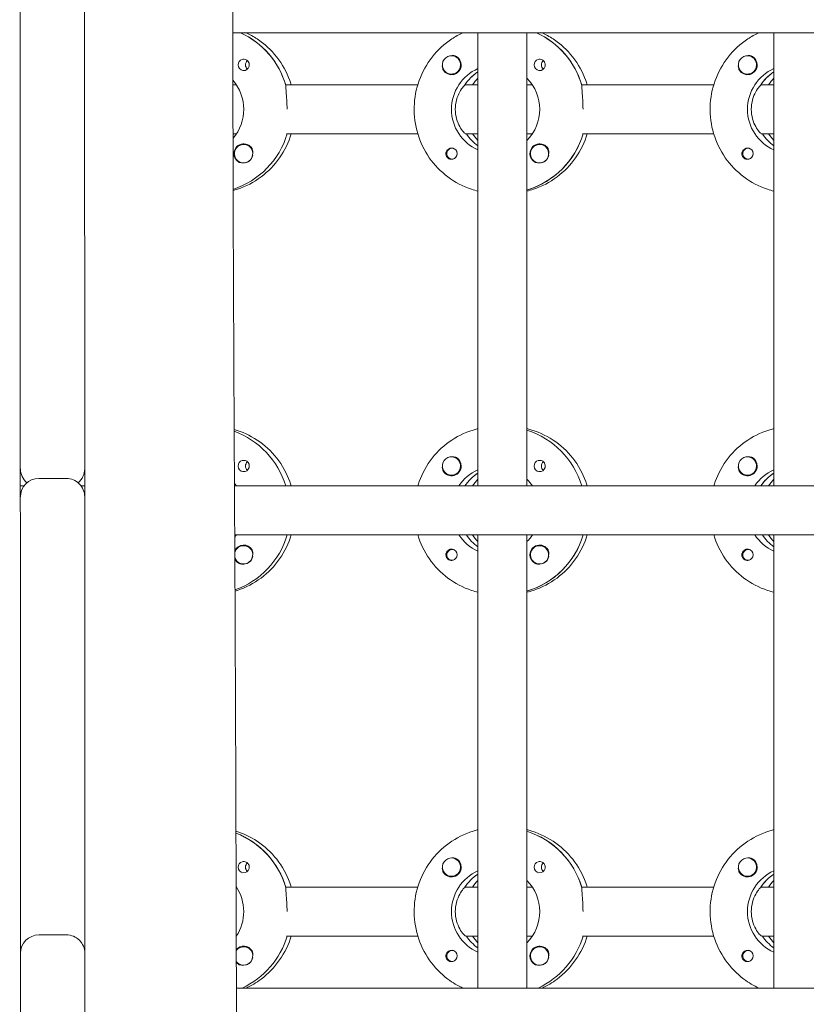
# Model space of a CAD drawing. Units: millimetres. Extents: x -13923 to 14088, y -4732 to 20293.
# Drawn here: x 231 to 488, y 1796 to 2117 of the extents above; entities that cross this region are included whole.
import ezdxf

# ---------------------------------------------------------------- set-up
doc = ezdxf.new("R2010")
doc.units = ezdxf.units.MM
doc.header["$LTSCALE"] = 20
doc.layers.add('2d', color=230, linetype='Continuous')

msp = doc.modelspace()

# ---------------------------------------------------------------- linework, layer by layer
at = {"layer": '2d', "lineweight": 0}
for p, q in [((231.37, 1073.43), (230.94, 2841.68)), ((252.15, 1971.94), (252.11, 2121.56)), ((2307.41, 2113.03), (300.5, 2113.03)), ((380.48, 2113.03), (380.48, 1965.03)), ((396.48, 2113.03), (396.48, 1965.03)), ((477.08, 2113.03), (477.08, 1965.03)), ((371.83, 2105.53), (371.88, 2105.53)), ((468.43, 2105.53), (468.47, 2105.53)), ((380.3, 2100.12), (380.48, 2100.12)), ((476.89, 2100.12), (477.08, 2100.12)), ((371.83, 2099.53), (371.87, 2099.53)), ((468.43, 2099.53), (468.47, 2099.53)), ((300.52, 2096.03), (301.65, 2096.03)), ((317.75, 2096.03), (360.84, 2096.03)), ((318, 2096.03), (317.75, 2096.03)), ((376.48, 2096.03), (376.24, 2096.03)), ((376.48, 2096.03), (380.48, 2096.03)), ((396.48, 2096.03), (398.24, 2096.03)), ((414.34, 2096.03), (457.43, 2096.03)), ((414.59, 2096.03), (414.34, 2096.03)), ((473.08, 2096.03), (472.83, 2096.03)), ((473.08, 2096.03), (477.08, 2096.03)), ((301.65, 2080.03), (300.55, 2080.03)), ((360.84, 2080.03), (318, 2080.03)), ((380.48, 2080.03), (376.48, 2080.03)), ((376.48, 2080.03), (376.73, 2080.03)), ((398.24, 2080.03), (396.48, 2080.03)), ((457.43, 2080.03), (414.59, 2080.03)), ((477.08, 2080.03), (473.08, 2080.03)), ((473.08, 2080.03), (473.33, 2080.03)), ((304.01, 2076.53), (304.05, 2076.53)), ((372.11, 2075.31), (372.38, 2075.31)), ((400.6, 2076.53), (400.64, 2076.53)), ((468.7, 2075.31), (468.97, 2075.31)), ((372.11, 2071.76), (372.38, 2071.76)), ((468.7, 2071.76), (468.97, 2071.76)), ((304.01, 2070.53), (304.05, 2070.53)), ((400.6, 2070.53), (400.64, 2070.53)), ((396.67, 2061.72), (396.48, 2061.72)), ((371.83, 1974.53), (371.88, 1974.53)), ((468.43, 1974.53), (468.47, 1974.53)), ((371.83, 1968.53), (371.87, 1968.53)), ((380.3, 1969.12), (380.48, 1969.12)), ((468.43, 1968.53), (468.47, 1968.53)), ((476.89, 1969.12), (477.08, 1969.12)), ((231.15, 1965.03), (232.31, 1965.03)), ((237.15, 1967.48), (246.15, 1967.48)), ((250.99, 1965.03), (252.15, 1965.03)), ((301.02, 1965.03), (2307.95, 1965.03)), ((252.19, 1816.02), (252.15, 1961.48)), ((301.65, 1949.03), (301.11, 1949.03)), ((2308.04, 1949.03), (301.11, 1949.03)), ((360.84, 1949.03), (318, 1949.03)), ((380.48, 1949.03), (376.48, 1949.03)), ((376.48, 1949.03), (376.73, 1949.03)), ((380.48, 1949.03), (380.48, 1801.03)), ((396.48, 1949.03), (396.48, 1801.03)), ((398.24, 1949.03), (396.48, 1949.03)), ((457.43, 1949.03), (414.59, 1949.03)), ((477.08, 1949.03), (473.08, 1949.03)), ((473.08, 1949.03), (473.33, 1949.03)), ((477.08, 1949.03), (477.08, 1801.03)), ((304.01, 1945.53), (304.05, 1945.53)), ((400.6, 1945.53), (400.64, 1945.53)), ((372.11, 1944.31), (372.38, 1944.31)), ((468.7, 1944.31), (468.97, 1944.31)), ((304.01, 1939.53), (304.05, 1939.53)), ((372.11, 1940.76), (372.38, 1940.76)), ((400.6, 1939.53), (400.64, 1939.53)), ((468.7, 1940.76), (468.97, 1940.76)), ((396.67, 1930.72), (396.48, 1930.72)), ((371.83, 1843.53), (371.88, 1843.53)), ((468.43, 1843.53), (468.47, 1843.53)), ((371.83, 1837.53), (371.87, 1837.53)), ((380.3, 1838.12), (380.48, 1838.12)), ((468.43, 1837.53), (468.47, 1837.53)), ((476.89, 1838.12), (477.08, 1838.12)), ((301.56, 1834.03), (301.65, 1834.03)), ((317.75, 1834.03), (360.84, 1834.03)), ((318, 1834.03), (317.75, 1834.03)), ((376.48, 1834.03), (376.24, 1834.03)), ((376.48, 1834.03), (380.48, 1834.03)), ((396.48, 1834.03), (398.24, 1834.03)), ((414.34, 1834.03), (457.43, 1834.03)), ((414.59, 1834.03), (414.34, 1834.03)), ((473.08, 1834.03), (472.83, 1834.03)), ((473.08, 1834.03), (477.08, 1834.03)), ((237.18, 1818.4), (246.18, 1818.41)), ((301.65, 1818.03), (301.61, 1818.03)), ((360.84, 1818.03), (318, 1818.03)), ((380.48, 1818.03), (376.48, 1818.03)), ((376.48, 1818.03), (376.73, 1818.03)), ((398.24, 1818.03), (396.48, 1818.03)), ((457.43, 1818.03), (414.59, 1818.03)), ((477.08, 1818.03), (473.08, 1818.03)), ((473.08, 1818.03), (473.33, 1818.03)), ((304.01, 1814.53), (304.05, 1814.53)), ((400.6, 1814.53), (400.64, 1814.53)), ((252.21, 1703.94), (252.19, 1812.41)), ((372.11, 1813.31), (372.38, 1813.31)), ((468.7, 1813.31), (468.97, 1813.31)), ((304.01, 1808.53), (304.05, 1808.53)), ((372.11, 1809.76), (372.38, 1809.76)), ((400.6, 1808.53), (400.64, 1808.53)), ((468.7, 1809.76), (468.97, 1809.76)), ((301.65, 1801.03), (2308.55, 1801.03))]:
    msp.add_line(p, q, dxfattribs=at)
for centre, start, end in [((237.15, 1970.66), 180.0139, 229.9417), ((246.15, 1970.66), 310.0861, 0.0139), ((237.15, 1961.48), 90.0139, 180.0139), ((246.15, 1961.48), 0.0139, 90.0139), ((237.19, 1812.4), 90.0139, 180.0139), ((246.19, 1812.41), 0.0139, 90.0139), ((237.19, 1813.75), 180.0139, 186.4543), ((246.19, 1813.75), 353.5735, 0.0139)]:
    msp.add_arc(centre, 6, start, end, dxfattribs=at)
at = {"layer": '2d', "lineweight": 0, "extrusion": (0, 0, -1)}
for centre, major_axis, start_param, end_param in [((291.64, 2088.03), (0, -27.5), -2.711893, -1.856332), ((388.24, 2088.03), (0, -27.5), -2.711893, -1.856332), ((304.03, 2102.53), (0, 1.85), -1.570796, -0.251837), ((306.46, 2102.53), (0, 1.85), -1.570796, -0.720115), ((371.83, 2102.53), (0, -3), -0.159628, 2.981965), ((371.86, 2102.53), (0, -3.2), -2.600696, -1.570796), ((400.63, 2102.53), (0, 1.85), -1.570796, -0.251837), ((403.05, 2102.53), (0, 1.85), -1.570796, -0.720115), ((468.43, 2102.53), (0, -3), -0.159628, 2.981965), ((468.45, 2102.53), (0, -3.2), -2.600696, -1.570796), ((386.24, 2088.03), (0, 14.5), -2.729814, -0.411779), ((388.24, 2088.03), (0, 14.5), -0.986366, -0.58443), ((482.83, 2088.03), (0, 14.5), -2.729814, -0.411779), ((484.83, 2088.03), (0, 14.5), -0.986366, -0.58443), ((289.65, 2088.03), (0, -14.5), -2.285569, -0.859571), ((386.24, 2088.03), (0, -14.5), -2.349441, -0.792152), ((292.14, 2088.03), (0, -27.5), -1.275619, -0.314911), ((388.73, 2088.03), (0, 14.5), -2.530984, -2.155226), ((388.73, 2088.03), (0, -27.5), -1.275619, -0.295177), ((485.32, 2088.03), (0, 14.5), -2.530984, -2.155226), ((304.03, 2073.53), (0, 3.2), -1.570796, 1.0299), ((304.01, 2073.53), (0, 3), -0.628132, 2.513461), ((371.86, 2073.53), (0, 1.85), -1.318959, 1.570796), ((400.63, 2073.53), (0, 3.2), -1.570796, 1.0299), ((400.6, 2073.53), (0, 3), -0.628132, 2.513461), ((468.45, 2073.53), (0, 1.85), -1.318959, 1.570796), ((304.06, 2073.53), (0, -3), -1.386814, -0.628132), ((400.65, 2073.53), (0, -3), -1.386814, -0.628132), ((291.64, 1957.03), (0, 27.5), 0.347345, 1.275619), ((388.24, 1957.03), (0, 27.5), 0.307126, 1.275619), ((371.83, 1971.53), (0, -3), -0.159628, 2.981965), ((468.43, 1971.53), (0, -3), -0.159628, 2.981965), ((304.03, 1971.53), (0, 1.85), -1.570796, -0.251837), ((306.46, 1971.53), (0, 1.85), -1.570796, -0.720115), ((371.86, 1971.53), (0, -3.2), -2.600696, -1.570796), ((400.63, 1971.53), (0, 1.85), -1.570796, -0.251837), ((403.05, 1971.53), (0, 1.85), -1.570796, -0.720115), ((468.45, 1971.53), (0, -3.2), -2.600696, -1.570796), ((386.24, 1957.03), (0, 14.5), -0.986366, -0.411779), ((388.24, 1957.03), (0, 14.5), -0.986366, -0.58443), ((482.83, 1957.03), (0, 14.5), -0.986366, -0.411779), ((484.83, 1957.03), (0, 14.5), -0.986366, -0.58443), ((289.65, 1957.03), (0, -14.5), -2.230556, -2.155227), ((386.24, 1957.03), (0, -14.5), -2.34944, -2.155227), ((289.65, 1957.03), (0, -14.5), -0.986366, -0.921313), ((292.14, 1957.03), (0, -27.5), -1.275619, -0.338127), ((386.24, 1957.03), (0, 14.5), -2.729814, -2.155226), ((388.73, 1957.03), (0, 14.5), -2.530984, -2.155226), ((386.24, 1957.03), (0, -14.5), -0.986366, -0.792152), ((388.73, 1957.03), (0, -27.5), -1.275619, -0.295177), ((482.83, 1957.03), (0, 14.5), -2.729814, -2.155226), ((485.32, 1957.03), (0, 14.5), -2.530984, -2.155226), ((304.03, 1942.53), (0, 3.2), -1.153657, 1.0299), ((304.01, 1942.53), (0, 3), -0.628132, 2.513461), ((400.63, 1942.53), (0, 3.2), -1.570796, 1.0299), ((400.6, 1942.53), (0, 3), -0.628132, 2.513461), ((371.86, 1942.53), (0, 1.85), -1.318959, 1.570796), ((468.45, 1942.53), (0, 1.85), -1.318959, 1.570796), ((304.06, 1942.53), (0, -3), -1.386814, -0.628132), ((400.65, 1942.53), (0, -3), -1.386814, -0.628132), ((388.24, 1826.03), (0, 27.5), 0.307126, 1.285261), ((291.64, 1826.03), (0, 27.5), 0.370049, 1.285261), ((371.83, 1840.53), (0, -3), -0.159628, 2.981965), ((371.86, 1840.53), (0, -3.2), -2.600696, -1.570796), ((468.43, 1840.53), (0, -3), -0.159628, 2.981965), ((468.45, 1840.53), (0, -3.2), -2.600696, -1.570796), ((304.03, 1840.53), (0, 1.85), -1.570796, -0.251837), ((306.46, 1840.53), (0, 1.85), -1.570796, -0.720115), ((386.24, 1826.03), (0, 14.5), -2.729814, -0.411778), ((400.63, 1840.53), (0, 1.85), -1.570796, -0.251837), ((403.05, 1840.53), (0, 1.85), -1.570796, -0.720115), ((482.83, 1826.03), (0, 14.5), -2.729814, -0.411778), ((388.24, 1826.03), (0, 14.5), -0.986366, -0.58443), ((386.24, 1826.03), (0, -14.5), -2.34944, -0.792153), ((484.83, 1826.03), (0, 14.5), -0.986366, -0.58443), ((289.65, 1826.03), (0, -14.5), -2.165994, -0.980957), ((292.14, 1826.03), (0, -27.5), -1.275619, -0.429685), ((388.73, 1826.03), (0, 14.5), -2.530984, -2.155226), ((388.73, 1826.03), (0, -27.5), -1.275619, -0.429686), ((485.32, 1826.03), (0, 14.5), -2.530984, -2.155226), ((304.03, 1811.53), (0, 3.2), -0.8647, 1.0299), ((304.01, 1811.53), (0, 3), -0.628132, 2.513461), ((400.63, 1811.53), (0, 3.2), -1.570796, 1.0299), ((400.6, 1811.53), (0, 3), -0.628132, 2.513461), ((304.06, 1811.53), (0, -3), -1.386814, -0.628132), ((371.86, 1811.53), (0, 1.85), -1.318959, 1.570796), ((400.65, 1811.53), (0, -3), -1.386814, -0.628132), ((468.45, 1811.53), (0, 1.85), -1.318959, 1.570796)]:
    msp.add_ellipse(centre, major_axis=major_axis, ratio=0.992215, start_param=start_param, end_param=end_param, dxfattribs=at)
at = {"layer": '2d', "lineweight": 0}
for centre, major_axis, start_param, end_param in [((291.64, 2088.03), (0, 27.5), -1.275619, -0.4297), ((388.24, 2088.03), (0, 27.5), -1.275619, -0.4297), ((371.83, 2102.53), (0, -3), 0.159628, 3.30122), ((468.43, 2102.53), (0, -3), 0.159628, 3.30122), ((304.03, 2102.53), (0, -1.85), -1.570796, 1.318959), ((306.46, 2102.53), (0, -1.85), -1.570796, -0.722826), ((371.86, 2102.53), (0, -3.2), -1.0299, 1.570796), ((388.24, 2088.03), (0, -14.5), -2.57265, -2.134363), ((400.63, 2102.53), (0, -1.85), -1.570796, 1.318959), ((403.05, 2102.53), (0, -1.85), -1.570796, -0.722826), ((468.45, 2102.53), (0, -3.2), -1.0299, 1.570796), ((484.83, 2088.03), (0, -14.5), -2.57265, -2.134363), ((390.73, 2088.03), (0, -14.5), -2.349439, -2.155226), ((487.32, 2088.03), (0, -14.5), -2.349439, -2.155226), ((292.14, 2088.03), (0, -27.5), 0.314911, 1.275619), ((388.73, 2088.03), (0, -14.5), -0.986366, -0.610609), ((390.73, 2088.03), (0, -14.5), -0.986366, -0.792154), ((388.73, 2088.03), (0, -27.5), 0.288029, 1.275619), ((485.32, 2088.03), (0, -14.5), -0.986366, -0.610609), ((487.32, 2088.03), (0, -14.5), -0.986366, -0.792154), ((304.01, 2073.53), (0, -3), -2.513461, 0.628132), ((372.11, 2073.53), (0, 1.78), -0.159628, 2.981965), ((372.11, 2073.53), (0, 1.78), -0.236564, -0.159628), ((400.6, 2073.53), (0, -3), -2.513461, 0.628132), ((468.7, 2073.53), (0, 1.77), -0.159628, 2.981965), ((468.7, 2073.53), (0, 1.78), -0.236564, -0.159628), ((304.03, 2073.53), (0, -3.2), -1.570796, -0.540896), ((304.06, 2073.53), (0, -3), 0.183982, 0.628132), ((372.11, 2073.53), (0, -1.78), -0.159628, 0.236564), ((371.86, 2073.53), (0, -1.85), 0.251837, 1.570796), ((400.63, 2073.53), (0, -3.2), -1.570796, -0.540896), ((400.65, 2073.53), (0, -3), 0.183982, 0.628132), ((468.7, 2073.53), (0, -1.77), -0.159628, 0.236564), ((468.45, 2073.53), (0, -1.85), 0.251837, 1.570796), ((291.64, 1957.03), (0, 27.5), -1.275619, -0.347345), ((388.24, 1957.03), (0, 27.5), -1.275619, -0.307126), ((371.83, 1971.53), (0, -3), 0.159628, 3.30122), ((468.43, 1971.53), (0, -3), 0.159628, 3.30122), ((304.03, 1971.53), (0, -1.85), -1.570796, 1.318959), ((306.46, 1971.53), (0, -1.85), -1.570796, -0.722826), ((371.86, 1971.53), (0, -3.2), -1.0299, 1.570796), ((400.63, 1971.53), (0, -1.85), -1.570796, 1.318959), ((403.05, 1971.53), (0, -1.85), -1.570796, -0.722826), ((468.45, 1971.53), (0, -3.2), -1.0299, 1.570796), ((388.24, 1957.03), (0, -14.5), -2.572651, -2.155227), ((484.83, 1957.03), (0, -14.5), -2.572651, -2.155227), ((390.73, 1957.03), (0, -14.5), -2.349439, -2.155227), ((487.32, 1957.03), (0, -14.5), -2.349439, -2.155227), ((292.14, 1957.03), (0, -27.5), 0.338127, 1.275619), ((388.73, 1957.03), (0, -14.5), -0.986366, -0.610609), ((390.73, 1957.03), (0, -14.5), -0.986366, -0.792153), ((388.73, 1957.03), (0, -27.5), 0.288029, 1.275619), ((485.32, 1957.03), (0, -14.5), -0.986366, -0.610609), ((487.32, 1957.03), (0, -14.5), -0.986366, -0.792153), ((304.01, 1942.53), (0, -3), -2.513461, -1.832442), ((372.11, 1942.53), (0, 1.78), -0.159628, 2.981965), ((371.86, 1942.53), (0, -1.85), 0.251837, 1.570796), ((372.11, 1942.53), (0, 1.78), -0.236564, -0.159628), ((400.6, 1942.53), (0, -3), -2.513461, 0.628132), ((400.63, 1942.53), (0, -3.2), -1.570796, -0.540896), ((468.7, 1942.53), (0, 1.77), -0.159628, 2.981965), ((468.45, 1942.53), (0, -1.85), 0.251837, 1.570796), ((468.7, 1942.53), (0, 1.77), -0.236564, -0.159628), ((304.01, 1942.53), (0, -3), -1.299171, 0.628132), ((304.03, 1942.53), (0, -3.2), -1.143678, -0.540896), ((304.06, 1942.53), (0, -3), 0.183982, 0.628132), ((372.11, 1942.53), (0, -1.77), -0.159628, 0.236564), ((400.65, 1942.53), (0, -3), 0.183982, 0.628132), ((468.7, 1942.53), (0, -1.77), -0.159628, 0.236564), ((388.24, 1826.03), (0, 27.5), -1.275619, -0.307126), ((291.64, 1826.03), (0, 27.5), -1.275619, -0.370049), ((371.83, 1840.53), (0, -3), 0.159628, 3.30122), ((468.43, 1840.53), (0, -3), 0.159628, 3.30122), ((304.03, 1840.53), (0, -1.85), -1.570796, 1.318959), ((306.46, 1840.53), (0, -1.85), -1.570796, -0.722826), ((371.86, 1840.53), (0, -3.2), -1.0299, 1.570796), ((400.63, 1840.53), (0, -1.85), -1.570796, 1.318959), ((403.05, 1840.53), (0, -1.85), -1.570796, -0.722826), ((468.45, 1840.53), (0, -3.2), -1.0299, 1.570796), ((388.24, 1826.03), (0, -14.5), -2.572651, -2.134363), ((390.73, 1826.03), (0, -14.5), -2.34944, -2.155226), ((484.83, 1826.03), (0, -14.5), -2.572651, -2.134363), ((487.32, 1826.03), (0, -14.5), -2.34944, -2.155226), ((292.14, 1826.03), (0, 27.5), -2.711907, -1.865973), ((388.73, 1826.03), (0, -14.5), -0.986366, -0.610608), ((390.73, 1826.03), (0, -14.5), -0.986366, -0.792153), ((388.73, 1826.03), (0, 27.5), -2.711907, -1.865973), ((485.32, 1826.03), (0, -14.5), -0.986366, -0.610608), ((487.32, 1826.03), (0, -14.5), -0.986366, -0.792153), ((304.01, 1811.53), (0, -3), -2.513461, -2.209241), ((400.6, 1811.53), (0, -3), -2.513461, 0.628132), ((372.11, 1811.53), (0, 1.78), -0.159628, 2.981965), ((371.86, 1811.53), (0, -1.85), 0.251837, 1.570796), ((372.11, 1811.53), (0, 1.78), -0.236564, -0.159628), ((400.63, 1811.53), (0, -3.2), -1.570796, -0.540896), ((468.7, 1811.53), (0, 1.78), -0.159628, 2.981965), ((468.45, 1811.53), (0, -1.85), 0.251837, 1.570796), ((468.7, 1811.53), (0, 1.77), -0.236564, -0.159628), ((304.01, 1811.53), (0, -3), -0.927499, 0.628132), ((304.03, 1811.53), (0, -3.2), -0.859848, -0.540896), ((304.06, 1811.53), (0, -3), 0.183982, 0.628132), ((372.11, 1811.53), (0, -1.78), -0.159628, 0.236564), ((400.65, 1811.53), (0, -3), 0.183982, 0.628132), ((468.7, 1811.53), (0, -1.78), -0.159628, 0.236564)]:
    msp.add_ellipse(centre, major_axis=major_axis, ratio=0.992215, start_param=start_param, end_param=end_param, dxfattribs=at)
for points, knots in [([(296.91, 2736.66), (296.89, 2733.33), (296.88, 2730), (296.84, 2716.68), (296.85, 2706.68), (296.97, 2676.72), (297.18, 2656.74), (297.75, 2613.41), (298.16, 2590.04), (299.15, 2532.97), (299.75, 2499.27), (300.69, 2428.02), (300.98, 2390.47), (301.06, 2323.82), (300.98, 2294.71), (300.75, 2230.03), (300.59, 2194.45), (300.46, 2120.57), (300.51, 2082.26), (300.77, 2011.72), (300.95, 1979.47), (301.27, 1916.79), (301.4, 1886.35), (301.61, 1822.88), (301.68, 1789.85), (301.82, 1705.59), (301.88, 1654.37), (301.95, 1557.58), (301.94, 1512.03), (301.75, 1438.64), (301.65, 1410.82), (301.4, 1355.3), (301.25, 1327.6), (300.91, 1269.67), (300.72, 1239.43), (300.36, 1175.8), (300.18, 1142.41), (299.99, 1100.75), (299.96, 1092.49), (299.92, 1084.22)], [0, 0, 0, 0, 10.000008, 10.000008, 40.000183, 40.000183, 99.975296, 99.975296, 170.153971, 170.153971, 271.40474, 271.40474, 384.189039, 384.189039, 471.636147, 471.636147, 578.544471, 578.544471, 693.696997, 693.696997, 790.694074, 790.694074, 882.320841, 882.320841, 981.800158, 981.800158, 1136.089689, 1136.089689, 1273.127952, 1273.127952, 1356.744942, 1356.744942, 1439.961834, 1439.961834, 1530.759429, 1530.759429, 1631.018581, 1631.018581, 1655.817786, 1655.817786, 1655.817786, 1655.817786]), ([(319.54, 2096.03), (319.4, 2096.5), (319.24, 2096.97), (318.08, 2100.19), (316.64, 2102.78), (313.02, 2107.39), (310.84, 2109.4), (307.24, 2111.78), (306.03, 2112.45), (304.77, 2113.03)], [5.0080397, 5.0080397, 5.0080397, 5.0080397, 5.0616679, 5.0616679, 5.382411, 5.382411, 5.7026413, 5.7026413, 5.8541341, 5.8541341, 5.8541341, 5.8541341]), ([(380.48, 2061.32), (379.78, 2061.49), (379.09, 2061.69), (375.64, 2062.84), (373.02, 2064.21), (368.35, 2067.71), (366.29, 2069.83), (362.94, 2074.63), (361.65, 2077.3), (359.97, 2082.93), (359.59, 2085.87), (359.75, 2091.74), (360.3, 2094.67), (362.3, 2100.19), (363.74, 2102.78), (367.36, 2107.39), (369.54, 2109.4), (373.13, 2111.78), (374.35, 2112.45), (375.6, 2113.03)], [3.381516, 3.381516, 3.381516, 3.381516, 3.460616, 3.460616, 3.779836, 3.779836, 4.099562, 4.099562, 4.419898, 4.419898, 4.740705, 4.740705, 5.061668, 5.061668, 5.382411, 5.382411, 5.702641, 5.702641, 5.854134, 5.854134, 5.854134, 5.854134]), ([(416.13, 2096.03), (415.99, 2096.5), (415.83, 2096.97), (414.67, 2100.19), (413.23, 2102.78), (409.61, 2107.39), (407.43, 2109.4), (403.83, 2111.78), (402.62, 2112.45), (401.37, 2113.03)], [5.0080397, 5.0080397, 5.0080397, 5.0080397, 5.0616679, 5.0616679, 5.382411, 5.382411, 5.7026413, 5.7026413, 5.8541341, 5.8541341, 5.8541341, 5.8541341]), ([(477.08, 2061.32), (476.37, 2061.49), (475.68, 2061.69), (472.23, 2062.84), (469.61, 2064.21), (464.94, 2067.71), (462.88, 2069.83), (459.53, 2074.63), (458.24, 2077.3), (456.57, 2082.93), (456.18, 2085.87), (456.34, 2091.74), (456.9, 2094.67), (458.89, 2100.19), (460.33, 2102.78), (463.95, 2107.39), (466.13, 2109.4), (469.73, 2111.78), (470.94, 2112.45), (472.19, 2113.03)], [3.381516, 3.381516, 3.381516, 3.381516, 3.460616, 3.460616, 3.779836, 3.779836, 4.099562, 4.099562, 4.419898, 4.419898, 4.740705, 4.740705, 5.061668, 5.061668, 5.382411, 5.382411, 5.702641, 5.702641, 5.854134, 5.854134, 5.854134, 5.854134]), ([(303.58, 2104.32), (303.78, 2104.37), (304, 2104.39), (304.45, 2104.34), (304.67, 2104.28), (304.98, 2104.12), (305.07, 2104.06), (305.22, 2103.95), (305.27, 2103.9), (305.38, 2103.79), (305.43, 2103.74), (305.54, 2103.6), (305.59, 2103.52), (305.74, 2103.25), (305.81, 2103.05), (305.86, 2102.74), (305.87, 2102.63), (305.87, 2102.53)], [0.3983341, 0.3983341, 0.3983341, 0.3983341, 0.4632988, 0.4632988, 0.5330171, 0.5330171, 0.5659175, 0.5659175, 0.5887918, 0.5887918, 0.6110803, 0.6110803, 0.6412641, 0.6412641, 0.7042404, 0.7042404, 0.7359678, 0.7359678, 0.7359678, 0.7359678]), ([(371.95, 2105.52), (372.01, 2105.53), (372.06, 2105.54), (372.45, 2105.58), (372.78, 2105.55), (373.22, 2105.41), (373.36, 2105.35), (373.49, 2105.27)], [2.18776, 2.18776, 2.18776, 2.18776, 2.2069297, 2.2069297, 2.3218125, 2.3218125, 2.3800245, 2.3800245, 2.3800245, 2.3800245]), ([(400.17, 2104.32), (400.38, 2104.37), (400.59, 2104.39), (401.04, 2104.34), (401.26, 2104.28), (401.57, 2104.12), (401.66, 2104.06), (401.81, 2103.95), (401.86, 2103.9), (401.97, 2103.79), (402.02, 2103.74), (402.13, 2103.6), (402.18, 2103.52), (402.33, 2103.25), (402.4, 2103.05), (402.45, 2102.74), (402.46, 2102.63), (402.46, 2102.53)], [0.3983341, 0.3983341, 0.3983341, 0.3983341, 0.4632988, 0.4632988, 0.5330171, 0.5330171, 0.5659175, 0.5659175, 0.5887918, 0.5887918, 0.6110803, 0.6110803, 0.6412641, 0.6412641, 0.7042404, 0.7042404, 0.7359678, 0.7359678, 0.7359678, 0.7359678]), ([(468.54, 2105.52), (468.6, 2105.53), (468.65, 2105.54), (469.05, 2105.58), (469.37, 2105.55), (469.81, 2105.41), (469.95, 2105.35), (470.09, 2105.27)], [2.18776, 2.18776, 2.18776, 2.18776, 2.2069297, 2.2069297, 2.3218125, 2.3218125, 2.3800245, 2.3800245, 2.3800245, 2.3800245]), ([(368.87, 2102.24), (368.87, 2102.2), (368.86, 2102.15), (368.85, 2101.81), (368.88, 2101.51), (369.02, 2101.11), (369.07, 2100.99), (369.14, 2100.88)], [-1.6906296, -1.6906296, -1.6906296, -1.6906296, -1.6747879, -1.6747879, -1.5732284, -1.5732284, -1.5283721, -1.5283721, -1.5283721, -1.5283721]), ([(465.46, 2102.24), (465.46, 2102.2), (465.45, 2102.15), (465.44, 2101.81), (465.47, 2101.51), (465.61, 2101.11), (465.66, 2100.99), (465.73, 2100.88)], [-1.6906296, -1.6906296, -1.6906296, -1.6906296, -1.6747879, -1.6747879, -1.5732284, -1.5732284, -1.5283721, -1.5283721, -1.5283721, -1.5283721]), ([(317.82, 2095.78), (317.81, 2095.68), (317.8, 2095.56), (317.78, 2095.01), (317.83, 2094.39), (317.95, 2092.98), (318.03, 2092.08), (318.15, 2090.11), (318.18, 2089.04), (318.18, 2088.03)], [-2.229842, -2.229842, -2.229842, -2.229842, -2.122712, -2.122712, -1.819422, -1.819422, -1.516212, -1.516212, -1.213001, -1.213001, -1.213001, -1.213001]), ([(376.07, 2095.78), (375.96, 2095.68), (375.84, 2095.56), (375.35, 2095), (374.91, 2094.39), (374.15, 2092.99), (373.77, 2092.11), (373.25, 2090.14), (373.1, 2089.06), (373.1, 2088.03)], [-2.274968, -2.274968, -2.274968, -2.274968, -2.163147, -2.163147, -1.853363, -1.853363, -1.544914, -1.544914, -1.236465, -1.236465, -1.236465, -1.236465]), ([(414.42, 2095.78), (414.4, 2095.68), (414.39, 2095.56), (414.38, 2095.01), (414.42, 2094.39), (414.54, 2092.98), (414.62, 2092.08), (414.74, 2090.11), (414.77, 2089.04), (414.77, 2088.03)], [-2.229842, -2.229842, -2.229842, -2.229842, -2.122712, -2.122712, -1.819422, -1.819422, -1.516212, -1.516212, -1.213001, -1.213001, -1.213001, -1.213001]), ([(472.66, 2095.78), (472.56, 2095.68), (472.44, 2095.56), (471.94, 2095), (471.51, 2094.39), (470.74, 2092.99), (470.36, 2092.11), (469.84, 2090.14), (469.69, 2089.06), (469.69, 2088.03)], [-2.274968, -2.274968, -2.274968, -2.274968, -2.163147, -2.163147, -1.853363, -1.853363, -1.544914, -1.544914, -1.236465, -1.236465, -1.236465, -1.236465]), ([(373.1, 2088.03), (373.1, 2087), (373.25, 2085.92), (373.77, 2083.95), (374.15, 2083.07), (374.91, 2081.67), (375.35, 2081.06), (376.08, 2080.24), (376.36, 2080.03), (376.48, 2080.03)], [-1.236465, -1.236465, -1.236465, -1.236465, -0.928016, -0.928016, -0.619567, -0.619567, -0.309783, -0.309783, 0, 0, 0, 0]), ([(469.69, 2088.03), (469.69, 2087), (469.84, 2085.92), (470.36, 2083.95), (470.74, 2083.07), (471.51, 2081.67), (471.94, 2081.06), (472.67, 2080.24), (472.95, 2080.03), (473.08, 2080.03)], [-1.236465, -1.236465, -1.236465, -1.236465, -0.928016, -0.928016, -0.619567, -0.619567, -0.309783, -0.309783, 0, 0, 0, 0]), ([(300.59, 2061.5), (301.06, 2061.63), (301.52, 2061.77), (304.74, 2062.84), (307.35, 2064.21), (312.03, 2067.71), (314.09, 2069.83), (317.42, 2074.61), (318.7, 2077.25), (319.54, 2080.03)], [3.407989, 3.407989, 3.407989, 3.407989, 3.460616, 3.460616, 3.779836, 3.779836, 4.099562, 4.099562, 4.416738, 4.416738, 4.416738, 4.416738]), ([(396.48, 2061.32), (397.19, 2061.49), (397.88, 2061.69), (401.33, 2062.84), (403.95, 2064.21), (408.62, 2067.71), (410.68, 2069.83), (414.01, 2074.61), (415.29, 2077.25), (416.13, 2080.03)], [3.381515, 3.381515, 3.381515, 3.381515, 3.460616, 3.460616, 3.779836, 3.779836, 4.099562, 4.099562, 4.416738, 4.416738, 4.416738, 4.416738]), ([(306.76, 2075.18), (306.82, 2075.07), (306.88, 2074.95), (307.02, 2074.55), (307.06, 2074.25), (307.05, 2073.84), (307.04, 2073.73), (307.02, 2073.61)], [1.5283721, 1.5283721, 1.5283721, 1.5283721, 1.5732284, 1.5732284, 1.6747879, 1.6747879, 1.713878, 1.713878, 1.713878, 1.713878]), ([(403.35, 2075.18), (403.41, 2075.07), (403.47, 2074.95), (403.61, 2074.55), (403.65, 2074.25), (403.64, 2073.84), (403.63, 2073.73), (403.62, 2073.61)], [1.5283721, 1.5283721, 1.5283721, 1.5283721, 1.5732284, 1.5732284, 1.6747879, 1.6747879, 1.713878, 1.713878, 1.713878, 1.713878]), ([(370.03, 2073.53), (370.02, 2073.63), (370.03, 2073.73), (370.06, 2073.89), (370.07, 2073.94), (370.08, 2074)], [0.73596784, 0.73596784, 0.73596784, 0.73596784, 0.76566083, 0.76566083, 0.78261583, 0.78261583, 0.78261583, 0.78261583]), ([(370.03, 2073.53), (370.03, 2073.43), (370.04, 2073.32), (370.09, 2073.01), (370.16, 2072.81), (370.31, 2072.54), (370.37, 2072.46), (370.48, 2072.32), (370.53, 2072.27), (370.64, 2072.16), (370.69, 2072.11), (370.84, 2072), (370.93, 2071.94), (371.23, 2071.78), (371.45, 2071.72), (371.89, 2071.67), (372.11, 2071.69), (372.32, 2071.74)], [-0.7359678, -0.7359678, -0.7359678, -0.7359678, -0.7042404, -0.7042404, -0.6412641, -0.6412641, -0.6110803, -0.6110803, -0.5887918, -0.5887918, -0.5659175, -0.5659175, -0.5330171, -0.5330171, -0.4632988, -0.4632988, -0.3983341, -0.3983341, -0.3983341, -0.3983341]), ([(466.62, 2073.53), (466.62, 2073.63), (466.62, 2073.73), (466.65, 2073.89), (466.66, 2073.94), (466.67, 2074)], [0.73596784, 0.73596784, 0.73596784, 0.73596784, 0.76566083, 0.76566083, 0.78261583, 0.78261583, 0.78261583, 0.78261583]), ([(466.62, 2073.53), (466.62, 2073.43), (466.63, 2073.32), (466.68, 2073.01), (466.75, 2072.81), (466.91, 2072.54), (466.96, 2072.46), (467.07, 2072.32), (467.12, 2072.27), (467.23, 2072.16), (467.28, 2072.11), (467.43, 2072), (467.52, 2071.94), (467.82, 2071.78), (468.04, 2071.72), (468.49, 2071.67), (468.7, 2071.69), (468.91, 2071.74)], [-0.7359678, -0.7359678, -0.7359678, -0.7359678, -0.7042404, -0.7042404, -0.6412641, -0.6412641, -0.6110803, -0.6110803, -0.5887918, -0.5887918, -0.5659175, -0.5659175, -0.5330171, -0.5330171, -0.4632988, -0.4632988, -0.3983341, -0.3983341, -0.3983341, -0.3983341]), ([(302.4, 2070.79), (302.53, 2070.71), (302.68, 2070.65), (303.12, 2070.51), (303.46, 2070.48), (303.86, 2070.52), (303.91, 2070.53), (303.97, 2070.53)], [-0.4285066, -0.4285066, -0.4285066, -0.4285066, -0.3702947, -0.3702947, -0.2554118, -0.2554118, -0.2367421, -0.2367421, -0.2367421, -0.2367421]), ([(398.99, 2070.79), (399.12, 2070.71), (399.27, 2070.65), (399.72, 2070.51), (400.05, 2070.48), (400.45, 2070.52), (400.5, 2070.53), (400.56, 2070.53)], [-0.4285066, -0.4285066, -0.4285066, -0.4285066, -0.3702947, -0.3702947, -0.2554118, -0.2554118, -0.2367421, -0.2367421, -0.2367421, -0.2367421]), ([(319.54, 1965.03), (319.4, 1965.5), (319.24, 1965.97), (318.08, 1969.19), (316.64, 1971.78), (313.02, 1976.39), (310.84, 1978.4), (306.1, 1981.53), (303.57, 1982.7), (300.93, 1983.46)], [5.0080398, 5.0080398, 5.0080398, 5.0080398, 5.0616679, 5.0616679, 5.382411, 5.382411, 5.7026413, 5.7026413, 6.0040901, 6.0040901, 6.0040901, 6.0040901]), ([(360.84, 1965.03), (360.98, 1965.5), (361.14, 1965.97), (362.3, 1969.19), (363.74, 1971.78), (367.36, 1976.39), (369.54, 1978.4), (374.42, 1981.62), (377.11, 1982.84), (380.11, 1983.65), (380.3, 1983.69), (380.48, 1983.74)], [5.00804, 5.00804, 5.00804, 5.00804, 5.061668, 5.061668, 5.382411, 5.382411, 5.702641, 5.702641, 6.022262, 6.022262, 6.043262, 6.043262, 6.043262, 6.043262]), ([(416.13, 1965.03), (415.99, 1965.5), (415.83, 1965.97), (414.67, 1969.19), (413.23, 1971.78), (409.61, 1976.39), (407.43, 1978.4), (402.55, 1981.62), (399.86, 1982.84), (396.86, 1983.65), (396.67, 1983.69), (396.48, 1983.74)], [5.00804, 5.00804, 5.00804, 5.00804, 5.061668, 5.061668, 5.382411, 5.382411, 5.702641, 5.702641, 6.022262, 6.022262, 6.043263, 6.043263, 6.043263, 6.043263]), ([(457.43, 1965.03), (457.57, 1965.5), (457.73, 1965.97), (458.89, 1969.19), (460.33, 1971.78), (463.95, 1976.39), (466.13, 1978.4), (471.01, 1981.62), (473.7, 1982.84), (476.7, 1983.65), (476.89, 1983.69), (477.08, 1983.74)], [5.00804, 5.00804, 5.00804, 5.00804, 5.061668, 5.061668, 5.382411, 5.382411, 5.702641, 5.702641, 6.022262, 6.022262, 6.043262, 6.043262, 6.043262, 6.043262]), ([(371.95, 1974.52), (372.01, 1974.53), (372.06, 1974.54), (372.45, 1974.58), (372.78, 1974.55), (373.22, 1974.41), (373.36, 1974.35), (373.49, 1974.27)], [2.18776, 2.18776, 2.18776, 2.18776, 2.2069297, 2.2069297, 2.3218125, 2.3218125, 2.3800245, 2.3800245, 2.3800245, 2.3800245]), ([(468.54, 1974.52), (468.6, 1974.53), (468.65, 1974.54), (469.05, 1974.58), (469.37, 1974.55), (469.81, 1974.41), (469.95, 1974.35), (470.09, 1974.27)], [2.18776, 2.18776, 2.18776, 2.18776, 2.2069297, 2.2069297, 2.3218125, 2.3218125, 2.3800245, 2.3800245, 2.3800245, 2.3800245]), ([(303.58, 1973.32), (303.78, 1973.37), (304, 1973.39), (304.45, 1973.34), (304.67, 1973.28), (304.98, 1973.12), (305.07, 1973.06), (305.22, 1972.95), (305.27, 1972.9), (305.38, 1972.79), (305.43, 1972.74), (305.54, 1972.6), (305.59, 1972.52), (305.74, 1972.25), (305.81, 1972.05), (305.86, 1971.74), (305.87, 1971.63), (305.87, 1971.53)], [0.3983341, 0.3983341, 0.3983341, 0.3983341, 0.4632988, 0.4632988, 0.5330171, 0.5330171, 0.5659175, 0.5659175, 0.5887918, 0.5887918, 0.6110803, 0.6110803, 0.6412641, 0.6412641, 0.7042404, 0.7042404, 0.7359678, 0.7359678, 0.7359678, 0.7359678]), ([(368.87, 1971.24), (368.87, 1971.2), (368.86, 1971.15), (368.85, 1970.81), (368.88, 1970.51), (369.02, 1970.11), (369.07, 1969.99), (369.14, 1969.88)], [-1.6906296, -1.6906296, -1.6906296, -1.6906296, -1.6747879, -1.6747879, -1.5732284, -1.5732284, -1.5283721, -1.5283721, -1.5283721, -1.5283721]), ([(400.17, 1973.32), (400.38, 1973.37), (400.59, 1973.39), (401.04, 1973.34), (401.26, 1973.28), (401.57, 1973.12), (401.66, 1973.06), (401.81, 1972.95), (401.86, 1972.9), (401.97, 1972.79), (402.02, 1972.74), (402.13, 1972.6), (402.18, 1972.52), (402.33, 1972.25), (402.4, 1972.05), (402.45, 1971.74), (402.46, 1971.63), (402.46, 1971.53)], [0.3983341, 0.3983341, 0.3983341, 0.3983341, 0.4632988, 0.4632988, 0.5330171, 0.5330171, 0.5659175, 0.5659175, 0.5887918, 0.5887918, 0.6110803, 0.6110803, 0.6412641, 0.6412641, 0.7042404, 0.7042404, 0.7359678, 0.7359678, 0.7359678, 0.7359678]), ([(465.46, 1971.24), (465.46, 1971.2), (465.45, 1971.15), (465.44, 1970.81), (465.47, 1970.51), (465.61, 1970.11), (465.66, 1969.99), (465.73, 1969.88)], [-1.6906296, -1.6906296, -1.6906296, -1.6906296, -1.6747879, -1.6747879, -1.5732284, -1.5732284, -1.5283721, -1.5283721, -1.5283721, -1.5283721]), ([(301.2, 1930.68), (301.46, 1930.75), (301.72, 1930.84), (304.74, 1931.84), (307.35, 1933.21), (312.03, 1936.71), (314.09, 1938.83), (317.42, 1943.61), (318.7, 1946.25), (319.54, 1949.03)], [3.4308188, 3.4308188, 3.4308188, 3.4308188, 3.460616, 3.460616, 3.7798359, 3.7798359, 4.0995624, 4.0995624, 4.4167382, 4.4167382, 4.4167382, 4.4167382]), ([(380.48, 1930.32), (379.78, 1930.49), (379.09, 1930.69), (375.64, 1931.84), (373.02, 1933.21), (368.35, 1936.71), (366.29, 1938.83), (362.96, 1943.61), (361.68, 1946.25), (360.84, 1949.03)], [3.381515, 3.381515, 3.381515, 3.381515, 3.460616, 3.460616, 3.779836, 3.779836, 4.099562, 4.099562, 4.416738, 4.416738, 4.416738, 4.416738]), ([(396.48, 1930.32), (397.19, 1930.49), (397.88, 1930.69), (401.33, 1931.84), (403.95, 1933.21), (408.62, 1936.71), (410.68, 1938.83), (414.01, 1943.61), (415.29, 1946.25), (416.13, 1949.03)], [3.381515, 3.381515, 3.381515, 3.381515, 3.460616, 3.460616, 3.779836, 3.779836, 4.099562, 4.099562, 4.416738, 4.416738, 4.416738, 4.416738]), ([(477.08, 1930.32), (476.37, 1930.49), (475.68, 1930.69), (472.23, 1931.84), (469.61, 1933.21), (464.94, 1936.71), (462.88, 1938.83), (459.55, 1943.61), (458.27, 1946.25), (457.43, 1949.03)], [3.381515, 3.381515, 3.381515, 3.381515, 3.460616, 3.460616, 3.779836, 3.779836, 4.099562, 4.099562, 4.416738, 4.416738, 4.416738, 4.416738]), ([(306.76, 1944.18), (306.82, 1944.07), (306.88, 1943.95), (307.02, 1943.55), (307.06, 1943.25), (307.05, 1942.84), (307.04, 1942.73), (307.02, 1942.61)], [1.5283721, 1.5283721, 1.5283721, 1.5283721, 1.5732283, 1.5732283, 1.6747879, 1.6747879, 1.713878, 1.713878, 1.713878, 1.713878]), ([(370.03, 1942.53), (370.02, 1942.63), (370.03, 1942.73), (370.06, 1942.89), (370.07, 1942.94), (370.08, 1943)], [0.73596784, 0.73596784, 0.73596784, 0.73596784, 0.76566083, 0.76566083, 0.78261583, 0.78261583, 0.78261583, 0.78261583]), ([(370.03, 1942.53), (370.03, 1942.43), (370.04, 1942.32), (370.09, 1942.01), (370.16, 1941.81), (370.31, 1941.54), (370.37, 1941.46), (370.48, 1941.32), (370.53, 1941.27), (370.64, 1941.16), (370.69, 1941.11), (370.84, 1941), (370.93, 1940.94), (371.23, 1940.78), (371.45, 1940.72), (371.89, 1940.67), (372.11, 1940.69), (372.32, 1940.74)], [-0.7359678, -0.7359678, -0.7359678, -0.7359678, -0.7042404, -0.7042404, -0.6412641, -0.6412641, -0.6110803, -0.6110803, -0.5887918, -0.5887918, -0.5659175, -0.5659175, -0.5330171, -0.5330171, -0.4632988, -0.4632988, -0.3983341, -0.3983341, -0.3983341, -0.3983341]), ([(403.35, 1944.18), (403.41, 1944.07), (403.47, 1943.95), (403.61, 1943.55), (403.65, 1943.25), (403.64, 1942.84), (403.63, 1942.73), (403.62, 1942.61)], [1.5283721, 1.5283721, 1.5283721, 1.5283721, 1.5732284, 1.5732284, 1.6747879, 1.6747879, 1.713878, 1.713878, 1.713878, 1.713878]), ([(466.62, 1942.53), (466.62, 1942.63), (466.62, 1942.73), (466.65, 1942.89), (466.66, 1942.94), (466.67, 1943)], [0.73596784, 0.73596784, 0.73596784, 0.73596784, 0.76566083, 0.76566083, 0.78261583, 0.78261583, 0.78261583, 0.78261583]), ([(466.62, 1942.53), (466.62, 1942.43), (466.63, 1942.32), (466.68, 1942.01), (466.75, 1941.81), (466.91, 1941.54), (466.96, 1941.46), (467.07, 1941.32), (467.12, 1941.27), (467.23, 1941.16), (467.28, 1941.11), (467.43, 1941), (467.52, 1940.94), (467.82, 1940.78), (468.04, 1940.72), (468.49, 1940.67), (468.7, 1940.69), (468.91, 1940.74)], [-0.7359678, -0.7359678, -0.7359678, -0.7359678, -0.7042404, -0.7042404, -0.6412641, -0.6412641, -0.6110803, -0.6110803, -0.5887918, -0.5887918, -0.5659175, -0.5659175, -0.5330171, -0.5330171, -0.4632988, -0.4632988, -0.3983341, -0.3983341, -0.3983341, -0.3983341]), ([(302.4, 1939.79), (302.53, 1939.71), (302.68, 1939.65), (303.12, 1939.51), (303.46, 1939.48), (303.86, 1939.52), (303.91, 1939.53), (303.97, 1939.53)], [-0.4285066, -0.4285066, -0.4285066, -0.4285066, -0.3702947, -0.3702947, -0.2554118, -0.2554118, -0.2367421, -0.2367421, -0.2367421, -0.2367421]), ([(398.99, 1939.79), (399.12, 1939.71), (399.27, 1939.65), (399.72, 1939.51), (400.05, 1939.48), (400.45, 1939.52), (400.5, 1939.53), (400.56, 1939.53)], [-0.4285066, -0.4285066, -0.4285066, -0.4285066, -0.3702947, -0.3702947, -0.2554118, -0.2554118, -0.2367421, -0.2367421, -0.2367421, -0.2367421]), ([(319.54, 1834.03), (319.4, 1834.5), (319.24, 1834.97), (318.08, 1838.19), (316.64, 1840.78), (313.02, 1845.39), (310.84, 1847.4), (306.27, 1850.42), (303.94, 1851.53), (301.51, 1852.29)], [5.0080397, 5.0080397, 5.0080397, 5.0080397, 5.0616679, 5.0616679, 5.382411, 5.382411, 5.7026413, 5.7026413, 5.9819336, 5.9819336, 5.9819336, 5.9819336]), ([(375.6, 1801.03), (373.87, 1801.83), (372.22, 1802.81), (368.35, 1805.71), (366.29, 1807.83), (362.94, 1812.63), (361.65, 1815.3), (359.97, 1820.93), (359.59, 1823.87), (359.75, 1829.74), (360.3, 1832.67), (362.3, 1838.19), (363.74, 1840.78), (367.36, 1845.39), (369.54, 1847.4), (374.42, 1850.62), (377.11, 1851.84), (380.11, 1852.65), (380.3, 1852.69), (380.48, 1852.74)], [3.57063, 3.57063, 3.57063, 3.57063, 3.779836, 3.779836, 4.099562, 4.099562, 4.419898, 4.419898, 4.740705, 4.740705, 5.061668, 5.061668, 5.382411, 5.382411, 5.702641, 5.702641, 6.022262, 6.022262, 6.043263, 6.043263, 6.043263, 6.043263]), ([(416.13, 1834.03), (415.99, 1834.5), (415.83, 1834.97), (414.67, 1838.19), (413.23, 1840.78), (409.61, 1845.39), (407.43, 1847.4), (402.55, 1850.62), (399.86, 1851.84), (396.86, 1852.65), (396.67, 1852.69), (396.48, 1852.74)], [5.00804, 5.00804, 5.00804, 5.00804, 5.061668, 5.061668, 5.382411, 5.382411, 5.702641, 5.702641, 6.022262, 6.022262, 6.043263, 6.043263, 6.043263, 6.043263]), ([(472.19, 1801.03), (470.46, 1801.83), (468.81, 1802.81), (464.94, 1805.71), (462.88, 1807.83), (459.53, 1812.63), (458.24, 1815.3), (456.57, 1820.93), (456.18, 1823.87), (456.34, 1829.74), (456.9, 1832.67), (458.89, 1838.19), (460.33, 1840.78), (463.95, 1845.39), (466.13, 1847.4), (471.01, 1850.62), (473.7, 1851.84), (476.7, 1852.65), (476.89, 1852.69), (477.08, 1852.74)], [3.570631, 3.570631, 3.570631, 3.570631, 3.779836, 3.779836, 4.099562, 4.099562, 4.419898, 4.419898, 4.740705, 4.740705, 5.061668, 5.061668, 5.382411, 5.382411, 5.702641, 5.702641, 6.022262, 6.022262, 6.043263, 6.043263, 6.043263, 6.043263]), ([(371.95, 1843.52), (372.01, 1843.53), (372.06, 1843.54), (372.45, 1843.58), (372.78, 1843.55), (373.22, 1843.41), (373.36, 1843.35), (373.49, 1843.27)], [2.18776, 2.18776, 2.18776, 2.18776, 2.2069297, 2.2069297, 2.3218126, 2.3218126, 2.3800245, 2.3800245, 2.3800245, 2.3800245]), ([(468.54, 1843.52), (468.6, 1843.53), (468.65, 1843.54), (469.05, 1843.58), (469.37, 1843.55), (469.81, 1843.41), (469.95, 1843.35), (470.09, 1843.27)], [2.18776, 2.18776, 2.18776, 2.18776, 2.2069297, 2.2069297, 2.3218125, 2.3218125, 2.3800245, 2.3800245, 2.3800245, 2.3800245]), ([(303.58, 1842.32), (303.78, 1842.37), (304, 1842.39), (304.45, 1842.34), (304.67, 1842.28), (304.98, 1842.12), (305.07, 1842.06), (305.22, 1841.95), (305.27, 1841.9), (305.38, 1841.79), (305.43, 1841.74), (305.54, 1841.6), (305.59, 1841.52), (305.74, 1841.25), (305.81, 1841.05), (305.86, 1840.74), (305.87, 1840.63), (305.87, 1840.53)], [0.3983341, 0.3983341, 0.3983341, 0.3983341, 0.4632988, 0.4632988, 0.5330171, 0.5330171, 0.5659175, 0.5659175, 0.5887918, 0.5887918, 0.6110803, 0.6110803, 0.6412641, 0.6412641, 0.7042404, 0.7042404, 0.7359678, 0.7359678, 0.7359678, 0.7359678]), ([(368.87, 1840.24), (368.87, 1840.2), (368.86, 1840.15), (368.85, 1839.81), (368.88, 1839.51), (369.02, 1839.11), (369.07, 1838.99), (369.14, 1838.88)], [-1.6906296, -1.6906296, -1.6906296, -1.6906296, -1.6747879, -1.6747879, -1.5732284, -1.5732284, -1.5283721, -1.5283721, -1.5283721, -1.5283721]), ([(400.17, 1842.32), (400.38, 1842.37), (400.59, 1842.39), (401.04, 1842.34), (401.26, 1842.28), (401.57, 1842.12), (401.66, 1842.06), (401.81, 1841.95), (401.86, 1841.9), (401.97, 1841.79), (402.02, 1841.74), (402.13, 1841.6), (402.18, 1841.52), (402.33, 1841.25), (402.4, 1841.05), (402.45, 1840.74), (402.46, 1840.63), (402.46, 1840.53)], [0.3983341, 0.3983341, 0.3983341, 0.3983341, 0.4632988, 0.4632988, 0.5330171, 0.5330171, 0.5659175, 0.5659175, 0.5887918, 0.5887918, 0.6110803, 0.6110803, 0.6412641, 0.6412641, 0.7042404, 0.7042404, 0.7359678, 0.7359678, 0.7359678, 0.7359678]), ([(465.46, 1840.24), (465.46, 1840.2), (465.45, 1840.15), (465.44, 1839.81), (465.47, 1839.51), (465.61, 1839.11), (465.66, 1838.99), (465.73, 1838.88)], [-1.6906296, -1.6906296, -1.6906296, -1.6906296, -1.6747879, -1.6747879, -1.5732284, -1.5732284, -1.5283721, -1.5283721, -1.5283721, -1.5283721]), ([(317.82, 1833.78), (317.81, 1833.68), (317.8, 1833.56), (317.78, 1833.01), (317.83, 1832.39), (317.95, 1830.98), (318.03, 1830.08), (318.15, 1828.11), (318.18, 1827.04), (318.18, 1826.03)], [-2.229842, -2.229842, -2.229842, -2.229842, -2.122712, -2.122712, -1.819422, -1.819422, -1.516212, -1.516212, -1.213001, -1.213001, -1.213001, -1.213001]), ([(376.07, 1833.78), (375.96, 1833.68), (375.84, 1833.56), (375.35, 1833), (374.91, 1832.39), (374.15, 1830.99), (373.77, 1830.11), (373.25, 1828.14), (373.1, 1827.06), (373.1, 1826.03)], [-2.274968, -2.274968, -2.274968, -2.274968, -2.163147, -2.163147, -1.853363, -1.853363, -1.544914, -1.544914, -1.236465, -1.236465, -1.236465, -1.236465]), ([(414.42, 1833.78), (414.4, 1833.68), (414.39, 1833.56), (414.38, 1833.01), (414.42, 1832.39), (414.54, 1830.98), (414.62, 1830.08), (414.74, 1828.11), (414.77, 1827.04), (414.77, 1826.03)], [-2.229842, -2.229842, -2.229842, -2.229842, -2.122712, -2.122712, -1.819422, -1.819422, -1.516212, -1.516212, -1.213001, -1.213001, -1.213001, -1.213001]), ([(472.66, 1833.78), (472.56, 1833.68), (472.44, 1833.56), (471.94, 1833), (471.51, 1832.39), (470.74, 1830.99), (470.36, 1830.11), (469.84, 1828.14), (469.69, 1827.06), (469.69, 1826.03)], [-2.274968, -2.274968, -2.274968, -2.274968, -2.163147, -2.163147, -1.853363, -1.853363, -1.544914, -1.544914, -1.236465, -1.236465, -1.236465, -1.236465]), ([(373.1, 1826.03), (373.1, 1825), (373.25, 1823.92), (373.77, 1821.95), (374.15, 1821.07), (374.91, 1819.67), (375.35, 1819.06), (376.08, 1818.24), (376.36, 1818.03), (376.48, 1818.03)], [-1.236465, -1.236465, -1.236465, -1.236465, -0.928016, -0.928016, -0.619567, -0.619567, -0.309783, -0.309783, 0, 0, 0, 0]), ([(469.69, 1826.03), (469.69, 1825), (469.84, 1823.92), (470.36, 1821.95), (470.74, 1821.07), (471.51, 1819.67), (471.94, 1819.06), (472.67, 1818.24), (472.95, 1818.03), (473.08, 1818.03)], [-1.236465, -1.236465, -1.236465, -1.236465, -0.928016, -0.928016, -0.619567, -0.619567, -0.309783, -0.309783, 0, 0, 0, 0]), ([(304.77, 1801.03), (306.51, 1801.83), (308.16, 1802.81), (312.03, 1805.71), (314.09, 1807.83), (317.42, 1812.61), (318.7, 1815.25), (319.54, 1818.03)], [3.5706295, 3.5706295, 3.5706295, 3.5706295, 3.7798359, 3.7798359, 4.0995624, 4.0995624, 4.4167382, 4.4167382, 4.4167382, 4.4167382]), ([(401.36, 1801.03), (403.1, 1801.83), (404.75, 1802.81), (408.62, 1805.71), (410.68, 1807.83), (414.01, 1812.61), (415.29, 1815.25), (416.13, 1818.03)], [3.5706302, 3.5706302, 3.5706302, 3.5706302, 3.7798359, 3.7798359, 4.0995624, 4.0995624, 4.4167382, 4.4167382, 4.4167382, 4.4167382]), ([(306.76, 1813.18), (306.82, 1813.07), (306.88, 1812.95), (307.02, 1812.55), (307.06, 1812.25), (307.05, 1811.84), (307.04, 1811.73), (307.02, 1811.61)], [1.5283721, 1.5283721, 1.5283721, 1.5283721, 1.5732284, 1.5732284, 1.6747879, 1.6747879, 1.713878, 1.713878, 1.713878, 1.713878]), ([(370.03, 1811.53), (370.02, 1811.63), (370.03, 1811.73), (370.06, 1811.89), (370.07, 1811.94), (370.08, 1812)], [0.73596784, 0.73596784, 0.73596784, 0.73596784, 0.76566083, 0.76566083, 0.78261583, 0.78261583, 0.78261583, 0.78261583]), ([(370.03, 1811.53), (370.03, 1811.43), (370.04, 1811.32), (370.09, 1811.01), (370.16, 1810.81), (370.31, 1810.54), (370.37, 1810.46), (370.48, 1810.32), (370.53, 1810.27), (370.64, 1810.16), (370.69, 1810.11), (370.84, 1810), (370.93, 1809.94), (371.23, 1809.78), (371.45, 1809.72), (371.89, 1809.67), (372.11, 1809.69), (372.32, 1809.74)], [-0.7359678, -0.7359678, -0.7359678, -0.7359678, -0.7042404, -0.7042404, -0.6412641, -0.6412641, -0.6110803, -0.6110803, -0.5887918, -0.5887918, -0.5659175, -0.5659175, -0.5330171, -0.5330171, -0.4632988, -0.4632988, -0.3983341, -0.3983341, -0.3983341, -0.3983341]), ([(403.35, 1813.18), (403.41, 1813.07), (403.47, 1812.95), (403.61, 1812.55), (403.65, 1812.25), (403.64, 1811.84), (403.63, 1811.73), (403.62, 1811.61)], [1.5283721, 1.5283721, 1.5283721, 1.5283721, 1.5732283, 1.5732283, 1.6747879, 1.6747879, 1.713878, 1.713878, 1.713878, 1.713878]), ([(466.62, 1811.53), (466.62, 1811.63), (466.62, 1811.73), (466.65, 1811.89), (466.66, 1811.94), (466.67, 1812)], [0.73596784, 0.73596784, 0.73596784, 0.73596784, 0.76566083, 0.76566083, 0.78261584, 0.78261584, 0.78261584, 0.78261584]), ([(466.62, 1811.53), (466.62, 1811.43), (466.63, 1811.32), (466.68, 1811.01), (466.75, 1810.81), (466.91, 1810.54), (466.96, 1810.46), (467.07, 1810.32), (467.12, 1810.27), (467.23, 1810.16), (467.28, 1810.11), (467.43, 1810), (467.52, 1809.94), (467.82, 1809.78), (468.04, 1809.72), (468.49, 1809.67), (468.7, 1809.69), (468.91, 1809.74)], [-0.7359678, -0.7359678, -0.7359678, -0.7359678, -0.7042404, -0.7042404, -0.6412641, -0.6412641, -0.6110803, -0.6110803, -0.5887918, -0.5887918, -0.5659175, -0.5659175, -0.5330171, -0.5330171, -0.4632988, -0.4632988, -0.3983341, -0.3983341, -0.3983341, -0.3983341]), ([(302.4, 1808.79), (302.53, 1808.71), (302.68, 1808.65), (303.12, 1808.51), (303.46, 1808.48), (303.86, 1808.52), (303.91, 1808.53), (303.97, 1808.53)], [-0.4285066, -0.4285066, -0.4285066, -0.4285066, -0.3702947, -0.3702947, -0.2554118, -0.2554118, -0.2367421, -0.2367421, -0.2367421, -0.2367421]), ([(398.99, 1808.79), (399.12, 1808.71), (399.27, 1808.65), (399.72, 1808.51), (400.05, 1808.48), (400.45, 1808.52), (400.5, 1808.53), (400.56, 1808.53)], [-0.4285066, -0.4285066, -0.4285066, -0.4285066, -0.3702947, -0.3702947, -0.2554118, -0.2554118, -0.2367421, -0.2367421, -0.2367421, -0.2367421])]:
    msp.add_open_spline(points, degree=3, knots=knots, dxfattribs=at)
for points in [[(305.81, 2102.06), (305.85, 2102.22), (305.87, 2102.37), (305.87, 2102.53)], [(402.4, 2102.06), (402.44, 2102.22), (402.46, 2102.37), (402.46, 2102.53)], [(318, 2096.03), (318, 2096.03), (318, 2096.03), (318, 2096.03)], [(414.59, 2096.03), (414.59, 2096.03), (414.59, 2096.03), (414.59, 2096.03)], [(396.48, 1983.36), (396.48, 1983.36), (396.48, 1983.36), (396.48, 1983.36)], [(252.15, 1971.94), (252.15, 1968.46), (252.15, 1964.97), (252.15, 1961.48)], [(305.81, 1971.06), (305.85, 1971.22), (305.87, 1971.37), (305.87, 1971.53)], [(402.4, 1971.06), (402.44, 1971.22), (402.46, 1971.37), (402.46, 1971.53)], [(376.48, 1949.03), (376.48, 1949.03), (376.48, 1949.03), (376.48, 1949.03)], [(473.08, 1949.03), (473.08, 1949.03), (473.08, 1949.03), (473.08, 1949.03)], [(396.48, 1852.36), (396.48, 1852.36), (396.48, 1852.36), (396.48, 1852.36)], [(305.81, 1840.06), (305.85, 1840.22), (305.87, 1840.37), (305.87, 1840.53)], [(402.4, 1840.06), (402.44, 1840.22), (402.46, 1840.37), (402.46, 1840.53)], [(318, 1834.03), (318, 1834.03), (318, 1834.03), (318, 1834.03)], [(414.59, 1834.03), (414.59, 1834.03), (414.59, 1834.03), (414.59, 1834.03)], [(252.19, 1816.02), (252.19, 1814.82), (252.19, 1813.61), (252.19, 1812.41)]]:
    msp.add_open_spline(points, degree=3, dxfattribs=at)

doc.saveas('drawing.dxf')
